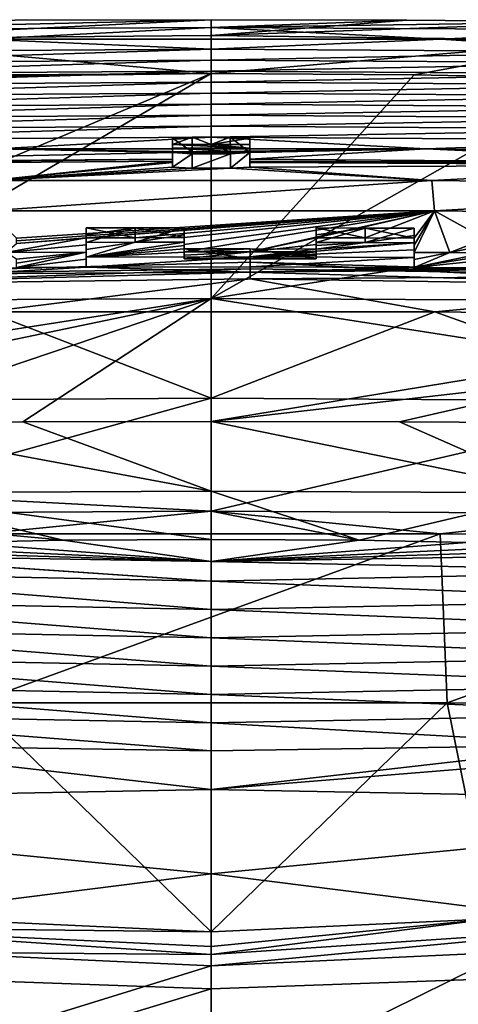
# Model space of a CAD drawing. Units: millimetres. Extents: x -24 to 24, y -10 to 134.
# Drawn here: x -2 to 3, y 124 to 134 of the extents above; entities that cross this region are included whole.
import ezdxf

# ---------------------------------------------------------------- set-up
doc = ezdxf.new("R2010")
doc.units = ezdxf.units.MM
doc.header["$LTSCALE"] = 52.148148
for name, color, linetype in [('1', 7, 'CONTINUOUS'), ('10', 7, 'CONTINUOUS'), ('12', 7, 'CONTINUOUS'), ('26', 7, 'CONTINUOUS'), ('27', 7, 'CONTINUOUS'), ('608', 7, 'CONTINUOUS'), ('609', 7, 'CONTINUOUS'), ('610', 7, 'CONTINUOUS'), ('611', 7, 'CONTINUOUS'), ('612', 7, 'CONTINUOUS'), ('613', 7, 'CONTINUOUS'), ('614', 7, 'CONTINUOUS'), ('615', 7, 'CONTINUOUS'), ('616', 7, 'CONTINUOUS'), ('617', 7, 'CONTINUOUS'), ('649', 7, 'CONTINUOUS'), ('650', 7, 'CONTINUOUS'), ('651', 7, 'CONTINUOUS'), ('652', 7, 'CONTINUOUS'), ('653', 7, 'CONTINUOUS'), ('654', 7, 'CONTINUOUS'), ('655', 7, 'CONTINUOUS'), ('656', 7, 'CONTINUOUS'), ('663', 7, 'CONTINUOUS'), ('664', 7, 'CONTINUOUS'), ('665', 7, 'CONTINUOUS'), ('666', 7, 'CONTINUOUS'), ('667', 7, 'CONTINUOUS'), ('673', 7, 'CONTINUOUS'), ('674', 7, 'CONTINUOUS'), ('675', 7, 'CONTINUOUS'), ('677', 7, 'CONTINUOUS'), ('689', 7, 'CONTINUOUS'), ('691', 7, 'CONTINUOUS'), ('8', 7, 'CONTINUOUS'), ('9', 7, 'CONTINUOUS')]:
    doc.layers.add(name, color=color, linetype=linetype)

msp = doc.modelspace()

# ---------------------------------------------------------------- linework, layer by layer
at = {"layer": '1', "linetype": 'Continuous'}
for points in [[(-3.072, 124.832, -5.888), (0, 124.691, -6.141), (-4.506, 123.299, -5.841), (-3.072, 124.832, -5.888)], [(-4.506, 123.299, -5.841), (0, 124.691, -6.141), (0, 123.316, -6.334), (-4.506, 123.299, -5.841)]]:
    msp.add_3dface(points, dxfattribs=at)
at = {"layer": '10', "linetype": 'Continuous'}
for points in [[(-4.047, 132.223, 97.794), (-4.025, 131.573, 97.28), (0, 133.922, 98.515), (-4.047, 132.223, 97.794)], [(-4.028, 133.872, 98.436), (-4.047, 132.223, 97.794), (0, 133.922, 98.515), (-4.028, 133.872, 98.436)], [(-2.104, 133.909, 98.494), (-4.028, 133.872, 98.436), (0, 133.922, 98.515), (-2.104, 133.909, 98.494)], [(0, 133.922, 98.515), (-4.025, 131.573, 97.28), (0, 131.596, 97.461), (0, 133.922, 98.515)], [(-4.025, 131.573, 97.28), (-3.976, 130.976, 96.575), (0, 131.596, 97.461), (-4.025, 131.573, 97.28)], [(-3.976, 130.976, 96.575), (-3.948, 130.775, 96.249), (0, 131.596, 97.461), (-3.976, 130.976, 96.575)], [(-3.948, 130.775, 96.249), (-3.809, 130.31, 95.014), (0, 131.596, 97.461), (-3.948, 130.775, 96.249)], [(-3.809, 130.31, 95.014), (-1.951, 130.318, 95.193), (0, 131.596, 97.461), (-3.809, 130.31, 95.014)], [(-1.951, 130.318, 95.193), (0, 130.321, 95.251), (0, 131.596, 97.461), (-1.951, 130.318, 95.193)]]:
    msp.add_3dface(points, dxfattribs=at)
at = {"layer": '12', "linetype": 'Continuous'}
for points in [[(0, 126.514, 48.901), (-4.047, 126.979, 51.15), (-7.489, 126.374, 47.28), (0, 126.514, 48.901)], [(0, 126.914, 51.152), (-4.047, 126.979, 51.15), (0, 126.514, 48.901), (0, 126.914, 51.152)], [(0, 125.644, 46.852), (0, 126.514, 48.901), (-7.489, 126.374, 47.28), (0, 125.644, 46.852)], [(-7.352, 124.715, 44.669), (0, 125.644, 46.852), (-7.489, 126.374, 47.28), (-7.352, 124.715, 44.669)], [(0, 124.452, 45.248), (0, 125.644, 46.852), (-7.352, 124.715, 44.669), (0, 124.452, 45.248)], [(-7.378, 122.209, 43.003), (0, 124.452, 45.248), (-7.352, 124.715, 44.669), (-7.378, 122.209, 43.003)], [(0, 122.913, 44.017), (0, 124.452, 45.248), (-7.378, 122.209, 43.003), (0, 122.913, 44.017)]]:
    msp.add_3dface(points, dxfattribs=at)
at = {"layer": '26', "linetype": 'Continuous'}
for points in [[(0, 134.479, 98.007), (-4.028, 134.283, 98.322), (0, 134.316, 98.388), (0, 134.479, 98.007)], [(-4.028, 134.283, 98.322), (0, 134.479, 98.007), (-2.028, 134.473, 97.988), (-4.028, 134.283, 98.322)], [(-4.028, 134.283, 98.322), (0, 133.922, 98.515), (0, 134.316, 98.388), (-4.028, 134.283, 98.322)], [(-2.104, 133.909, 98.494), (0, 133.922, 98.515), (-4.028, 134.283, 98.322), (-2.104, 133.909, 98.494)]]:
    msp.add_3dface(points, dxfattribs=at)
at = {"layer": '27', "linetype": 'Continuous'}
for points in [[(0, 125.043, -5.914), (-4.246, 125.091, -5.619), (-2.897, 125.176, -5.683), (0, 125.043, -5.914)], [(-3.072, 124.832, -5.888), (-4.246, 125.091, -5.619), (0, 124.809, -6.11), (-3.072, 124.832, -5.888)], [(0, 124.809, -6.11), (-4.246, 125.091, -5.619), (0, 124.892, -6.066), (0, 124.809, -6.11)], [(0, 124.892, -6.066), (-4.246, 125.091, -5.619), (0, 125.043, -5.914), (0, 124.892, -6.066)], [(0, 124.691, -6.141), (-3.072, 124.832, -5.888), (0, 124.809, -6.11), (0, 124.691, -6.141)]]:
    msp.add_3dface(points, dxfattribs=at)
at = {"layer": '608', "linetype": 'Continuous'}
for points in [[(-2.028, 134.473, 97.988), (0, 134.479, 98.007), (-4.428, 134.374, 94.506), (-2.028, 134.473, 97.988)], [(0, 134.479, 98.007), (0, 134.4, 94.505), (-4.428, 134.374, 94.506), (0, 134.479, 98.007)], [(0, 134.479, 98.007), (2.028, 134.473, 97.988), (0, 134.4, 94.505), (0, 134.479, 98.007)], [(2.028, 134.473, 97.988), (4.016, 134.456, 97.932), (0, 134.4, 94.505), (2.028, 134.473, 97.988)], [(4.016, 134.456, 97.932), (4.428, 134.374, 94.506), (0, 134.4, 94.505), (4.016, 134.456, 97.932)], [(0, 134.4, 94.505), (-2.378, 134.279, 89.502), (-4.428, 134.374, 94.506), (0, 134.4, 94.505)], [(2.378, 134.279, 89.502), (-2.378, 134.279, 89.502), (0, 134.4, 94.505), (2.378, 134.279, 89.502)], [(4.428, 134.374, 94.506), (2.378, 134.279, 89.502), (0, 134.4, 94.505), (4.428, 134.374, 94.506)], [(7.133, 134.218, 89.503), (2.378, 134.279, 89.502), (4.428, 134.374, 94.506), (7.133, 134.218, 89.503)], [(0, 134.173, 84.498), (-4.408, 134.147, 84.498), (-2.378, 134.279, 89.502), (0, 134.173, 84.498)], [(2.378, 134.279, 89.502), (0, 134.173, 84.498), (-2.378, 134.279, 89.502), (2.378, 134.279, 89.502)], [(4.408, 134.147, 84.498), (0, 134.173, 84.498), (2.378, 134.279, 89.502), (4.408, 134.147, 84.498)], [(7.133, 134.218, 89.503), (4.408, 134.147, 84.498), (2.378, 134.279, 89.502), (7.133, 134.218, 89.503)], [(0, 134.059, 79.494), (-4.47, 134.033, 79.495), (0, 134.173, 84.498), (0, 134.059, 79.494)], [(0, 134.173, 84.498), (-4.47, 134.033, 79.495), (-4.408, 134.147, 84.498), (0, 134.173, 84.498)], [(4.408, 134.147, 84.498), (0, 134.059, 79.494), (0, 134.173, 84.498), (4.408, 134.147, 84.498)], [(0, 133.946, 74.49), (-4.532, 133.918, 74.491), (0, 134.059, 79.494), (0, 133.946, 74.49)], [(0, 134.059, 79.494), (-4.532, 133.918, 74.491), (-4.47, 134.033, 79.495), (0, 134.059, 79.494)], [(4.47, 134.033, 79.495), (0, 134.059, 79.494), (4.408, 134.147, 84.498), (4.47, 134.033, 79.495)], [(4.47, 134.033, 79.495), (0, 133.946, 74.49), (0, 134.059, 79.494), (4.47, 134.033, 79.495)], [(0, 133.832, 69.487), (-4.594, 133.804, 69.487), (0, 133.946, 74.49), (0, 133.832, 69.487)], [(0, 133.946, 74.49), (-4.594, 133.804, 69.487), (-4.532, 133.918, 74.491), (0, 133.946, 74.49)], [(4.532, 133.918, 74.491), (0, 133.946, 74.49), (4.47, 134.033, 79.495), (4.532, 133.918, 74.491)], [(4.532, 133.918, 74.491), (0, 133.832, 69.487), (0, 133.946, 74.49), (4.532, 133.918, 74.491)], [(4.594, 133.804, 69.487), (0, 133.832, 69.487), (4.532, 133.918, 74.491), (4.594, 133.804, 69.487)], [(0, 133.719, 64.483), (-4.655, 133.69, 64.483), (0, 133.832, 69.487), (0, 133.719, 64.483)], [(0, 133.832, 69.487), (-4.655, 133.69, 64.483), (-4.594, 133.804, 69.487), (0, 133.832, 69.487)], [(4.594, 133.804, 69.487), (0, 133.719, 64.483), (0, 133.832, 69.487), (4.594, 133.804, 69.487)], [(4.655, 133.69, 64.483), (0, 133.719, 64.483), (4.594, 133.804, 69.487), (4.655, 133.69, 64.483)], [(0, 133.605, 59.479), (-4.716, 133.575, 59.48), (0, 133.719, 64.483), (0, 133.605, 59.479)], [(0, 133.719, 64.483), (-4.716, 133.575, 59.48), (-4.655, 133.69, 64.483), (0, 133.719, 64.483)], [(4.655, 133.69, 64.483), (0, 133.605, 59.479), (0, 133.719, 64.483), (4.655, 133.69, 64.483)], [(4.716, 133.575, 59.48), (0, 133.605, 59.479), (4.655, 133.69, 64.483), (4.716, 133.575, 59.48)], [(0, 133.491, 54.475), (-4.778, 133.461, 54.476), (0, 133.605, 59.479), (0, 133.491, 54.475)], [(0, 133.605, 59.479), (-4.778, 133.461, 54.476), (-4.716, 133.575, 59.48), (0, 133.605, 59.479)], [(4.716, 133.575, 59.48), (0, 133.491, 54.475), (0, 133.605, 59.479), (4.716, 133.575, 59.48)], [(4.778, 133.461, 54.476), (0, 133.491, 54.475), (4.716, 133.575, 59.48), (4.778, 133.461, 54.476)], [(0, 133.378, 49.472), (-4.84, 133.347, 49.472), (0, 133.491, 54.475), (0, 133.378, 49.472)], [(0, 133.491, 54.475), (-4.84, 133.347, 49.472), (-4.778, 133.461, 54.476), (0, 133.491, 54.475)], [(4.778, 133.461, 54.476), (0, 133.378, 49.472), (0, 133.491, 54.475), (4.778, 133.461, 54.476)], [(4.84, 133.347, 49.472), (0, 133.378, 49.472), (4.778, 133.461, 54.476), (4.84, 133.347, 49.472)], [(0, 133.264, 44.468), (-4.914, 133.232, 44.469), (0, 133.378, 49.472), (0, 133.264, 44.468)], [(0, 133.378, 49.472), (-4.914, 133.232, 44.469), (-4.84, 133.347, 49.472), (0, 133.378, 49.472)], [(4.84, 133.347, 49.472), (0, 133.264, 44.468), (0, 133.378, 49.472), (4.84, 133.347, 49.472)], [(4.914, 133.232, 44.469), (0, 133.264, 44.468), (4.84, 133.347, 49.472), (4.914, 133.232, 44.469)], [(0, 133.264, 44.468), (-2.222, 133.144, 39.464), (-4.914, 133.232, 44.469), (0, 133.264, 44.468)], [(2.222, 133.144, 39.464), (-2.222, 133.144, 39.464), (0, 133.264, 44.468), (2.222, 133.144, 39.464)], [(4.914, 133.232, 44.469), (2.222, 133.144, 39.464), (0, 133.264, 44.468), (4.914, 133.232, 44.469)], [(6.667, 133.092, 39.466), (2.222, 133.144, 39.464), (4.914, 133.232, 44.469), (6.667, 133.092, 39.466)], [(-5.376, 132.999, 34.466), (-2.222, 133.144, 39.464), (-0.4, 133.105, 37.454), (-5.376, 132.999, 34.466)], [(-2.222, 133.144, 39.464), (2.222, 133.144, 39.464), (-0.197, 133.113, 37.806), (-2.222, 133.144, 39.464)], [(-0.4, 133.105, 37.454), (-2.222, 133.144, 39.464), (-0.197, 133.113, 37.806), (-0.4, 133.105, 37.454)], [(-0.197, 133.113, 37.806), (2.222, 133.144, 39.464), (0.196, 133.113, 37.807), (-0.197, 133.113, 37.806)], [(0.196, 133.113, 37.807), (2.222, 133.144, 39.464), (0.4, 133.105, 37.454), (0.196, 133.113, 37.807)], [(0.4, 133.105, 37.454), (2.222, 133.144, 39.464), (0.4, 133.037, 34.466), (0.4, 133.105, 37.454)], [(0.4, 133.037, 34.466), (2.222, 133.144, 39.464), (5.376, 132.999, 34.466), (0.4, 133.037, 34.466)], [(2.222, 133.144, 39.464), (6.667, 133.092, 39.466), (5.376, 132.999, 34.466), (2.222, 133.144, 39.464)], [(-0.4, 133.037, 34.466), (-5.376, 132.999, 34.466), (-0.4, 133.105, 37.454), (-0.4, 133.037, 34.466)]]:
    msp.add_3dface(points, dxfattribs=at)
at = {"layer": '609', "linetype": 'Continuous'}
for points in [[(0, 129.394, 3.973), (-2.373, 129.159, 3.169), (-4.307, 129.371, 3.979), (0, 129.394, 3.973)], [(2.373, 129.159, 3.169), (-2.373, 129.159, 3.169), (0, 129.394, 3.973), (2.373, 129.159, 3.169)], [(4.307, 129.371, 3.979), (2.373, 129.159, 3.169), (0, 129.394, 3.973), (4.307, 129.371, 3.979)], [(7.119, 129.102, 3.186), (2.373, 129.159, 3.169), (4.307, 129.371, 3.979), (7.119, 129.102, 3.186)], [(-2.373, 129.159, 3.169), (2.373, 129.159, 3.169), (-2.444, 127.413, -1.516), (-2.373, 129.159, 3.169)], [(-2.444, 127.413, -1.516), (2.373, 129.159, 3.169), (2.444, 127.413, -1.516), (-2.444, 127.413, -1.516)], [(2.373, 129.159, 3.169), (7.119, 129.102, 3.186), (2.444, 127.413, -1.516), (2.373, 129.159, 3.169)], [(2.444, 127.413, -1.516), (7.119, 129.102, 3.186), (7.332, 127.355, -1.49), (2.444, 127.413, -1.516)], [(0, 125.043, -5.914), (-2.897, 125.176, -5.683), (-2.444, 127.413, -1.516), (0, 125.043, -5.914)], [(0, 125.043, -5.914), (-2.444, 127.413, -1.516), (2.444, 127.413, -1.516), (0, 125.043, -5.914)], [(2.897, 125.176, -5.683), (0, 125.043, -5.914), (2.444, 127.413, -1.516), (2.897, 125.176, -5.683)], [(2.897, 125.176, -5.683), (2.444, 127.413, -1.516), (7.332, 127.355, -1.49), (2.897, 125.176, -5.683)]]:
    msp.add_3dface(points, dxfattribs=at)
at = {"layer": '610', "linetype": 'Continuous'}
for points in [[(-2.125, 132.072, 18.629), (-1.294, 132.076, 18.628), (-2.014, 132.001, 17.928), (-2.125, 132.072, 18.629)], [(-1.294, 132.076, 18.628), (-1.294, 132.001, 17.898), (-2.014, 131.917, 17.168), (-1.294, 132.076, 18.628)], [(-2.014, 132.001, 17.928), (-1.294, 132.076, 18.628), (-2.014, 131.96, 17.548), (-2.014, 132.001, 17.928)], [(-2.014, 131.96, 17.548), (-1.294, 132.076, 18.628), (-2.014, 131.917, 17.168), (-2.014, 131.96, 17.548)], [(-0.278, 132.078, 18.628), (0.405, 132.078, 18.628), (-0.278, 132.043, 18.278), (-0.278, 132.078, 18.628)], [(-0.278, 132.043, 18.278), (0.405, 132.078, 18.628), (-0.278, 132.007, 17.929), (-0.278, 132.043, 18.278)], [(-0.278, 132.007, 17.929), (0.405, 132.078, 18.628), (0.405, 132.006, 17.929), (-0.278, 132.007, 17.929)], [(0.405, 132.078, 18.628), (1.088, 132.077, 18.628), (0.405, 132.006, 17.929), (0.405, 132.078, 18.628)], [(1.088, 132.077, 18.628), (1.088, 132.042, 18.278), (0.405, 132.006, 17.929), (1.088, 132.077, 18.628)], [(1.088, 132.042, 18.278), (1.088, 132.005, 17.929), (0.405, 132.006, 17.929), (1.088, 132.042, 18.278)], [(2.104, 132.072, 18.629), (2.471, 132.07, 18.629), (2.104, 131.997, 17.898), (2.104, 132.072, 18.629)], [(2.471, 132.07, 18.629), (2.838, 132.068, 18.629), (2.104, 131.916, 17.168), (2.471, 132.07, 18.629)], [(2.104, 131.997, 17.898), (2.471, 132.07, 18.629), (2.104, 131.916, 17.168), (2.104, 131.997, 17.898)], [(2.838, 132.068, 18.629), (2.838, 131.993, 17.898), (2.104, 131.916, 17.168), (2.838, 132.068, 18.629)], [(0.405, 131.868, 16.705), (-4.421, 131.736, 15.865), (-1.294, 131.92, 17.168), (0.405, 131.868, 16.705)], [(-1.294, 131.92, 17.168), (-4.421, 131.736, 15.865), (-2.014, 131.917, 17.168), (-1.294, 131.92, 17.168)], [(-1.294, 132.001, 17.898), (-1.294, 131.92, 17.168), (-2.014, 131.917, 17.168), (-1.294, 132.001, 17.898)], [(0.405, 131.922, 17.169), (0.405, 131.868, 16.705), (-1.294, 131.92, 17.168), (0.405, 131.922, 17.169)], [(2.104, 131.916, 17.168), (0.405, 131.868, 16.705), (0.405, 131.922, 17.169), (2.104, 131.916, 17.168)], [(2.838, 131.911, 17.167), (0.405, 131.868, 16.705), (2.104, 131.916, 17.168), (2.838, 131.911, 17.167)], [(3.423, 131.906, 17.166), (0.405, 131.868, 16.705), (2.838, 131.911, 17.167), (3.423, 131.906, 17.166)], [(4.009, 131.901, 17.166), (0.405, 131.868, 16.705), (3.423, 131.906, 17.166), (4.009, 131.901, 17.166)], [(2.838, 131.993, 17.898), (2.838, 131.911, 17.167), (2.104, 131.916, 17.168), (2.838, 131.993, 17.898)], [(5.231, 131.726, 15.863), (0.405, 131.868, 16.705), (4.009, 131.901, 17.166), (5.231, 131.726, 15.863)], [(-4.421, 131.736, 15.865), (0.405, 131.799, 16.145), (-2.316, 131.456, 13.757), (-4.421, 131.736, 15.865)], [(0.405, 131.799, 16.145), (2.316, 131.456, 13.757), (-2.316, 131.456, 13.757), (0.405, 131.799, 16.145)], [(0.405, 131.799, 16.145), (5.231, 131.726, 15.863), (2.316, 131.456, 13.757), (0.405, 131.799, 16.145)], [(5.231, 131.726, 15.863), (6.948, 131.4, 13.766), (2.316, 131.456, 13.757), (5.231, 131.726, 15.863)], [(0, 130.564, 8.833), (-4.898, 130.533, 8.84), (-2.316, 131.456, 13.757), (0, 130.564, 8.833)], [(2.316, 131.456, 13.757), (0, 130.564, 8.833), (-2.316, 131.456, 13.757), (2.316, 131.456, 13.757)], [(4.898, 130.533, 8.84), (0, 130.564, 8.833), (2.316, 131.456, 13.757), (4.898, 130.533, 8.84)], [(6.948, 131.4, 13.766), (4.898, 130.533, 8.84), (2.316, 131.456, 13.757), (6.948, 131.4, 13.766)], [(0, 130.564, 8.833), (-4.307, 129.371, 3.979), (-4.898, 130.533, 8.84), (0, 130.564, 8.833)], [(0, 129.394, 3.973), (-4.307, 129.371, 3.979), (0, 130.564, 8.833), (0, 129.394, 3.973)], [(4.898, 130.533, 8.84), (0, 129.394, 3.973), (0, 130.564, 8.833), (4.898, 130.533, 8.84)], [(4.307, 129.371, 3.979), (0, 129.394, 3.973), (4.898, 130.533, 8.84), (4.307, 129.371, 3.979)]]:
    msp.add_3dface(points, dxfattribs=at)
at = {"layer": '611', "linetype": 'Continuous'}
for points in [[(-5.376, 132.999, 34.466), (-0.4, 133.037, 34.466), (-5.386, 132.977, 33.606), (-5.376, 132.999, 34.466)], [(-0.4, 133.037, 34.466), (-0.4, 133.016, 33.605), (-5.386, 132.977, 33.606), (-0.4, 133.037, 34.466)], [(0.4, 133.037, 34.466), (5.376, 132.999, 34.466), (0.4, 133.016, 33.605), (0.4, 133.037, 34.466)], [(-0.4, 133.016, 33.605), (-2.285, 132.815, 28.605), (-5.386, 132.977, 33.606), (-0.4, 133.016, 33.605)], [(-0.4, 133.001, 33.071), (-2.285, 132.815, 28.605), (-0.4, 133.016, 33.605), (-0.4, 133.001, 33.071)], [(-0.4, 132.955, 31.677), (-2.285, 132.815, 28.605), (-0.4, 133.001, 33.071), (-0.4, 132.955, 31.677)], [(-0.197, 132.942, 31.324), (-2.285, 132.815, 28.605), (-0.4, 132.955, 31.677), (-0.197, 132.942, 31.324)], [(2.285, 132.815, 28.605), (-2.285, 132.815, 28.605), (0.202, 132.943, 31.327), (2.285, 132.815, 28.605)], [(0.202, 132.943, 31.327), (-2.285, 132.815, 28.605), (-0.197, 132.942, 31.324), (0.202, 132.943, 31.327)], [(0.4, 132.955, 31.677), (2.285, 132.815, 28.605), (0.202, 132.943, 31.327), (0.4, 132.955, 31.677)], [(5.376, 132.999, 34.466), (5.386, 132.977, 33.606), (0.4, 133.016, 33.605), (5.376, 132.999, 34.466)], [(0.4, 133.016, 33.605), (5.386, 132.977, 33.606), (0.4, 133.001, 33.071), (0.4, 133.016, 33.605)], [(0.4, 133.001, 33.071), (5.386, 132.977, 33.606), (0.4, 132.955, 31.677), (0.4, 133.001, 33.071)], [(5.386, 132.977, 33.606), (2.285, 132.815, 28.605), (0.4, 132.955, 31.677), (5.386, 132.977, 33.606)], [(6.856, 132.76, 28.607), (2.285, 132.815, 28.605), (5.386, 132.977, 33.606), (6.856, 132.76, 28.607)], [(2.313, 132.502, 23.61), (-2.313, 132.502, 23.61), (2.285, 132.815, 28.605), (2.313, 132.502, 23.61)], [(2.285, 132.815, 28.605), (-2.313, 132.502, 23.61), (-2.285, 132.815, 28.605), (2.285, 132.815, 28.605)], [(6.856, 132.76, 28.607), (2.313, 132.502, 23.61), (2.285, 132.815, 28.605), (6.856, 132.76, 28.607)], [(6.938, 132.446, 23.614), (2.313, 132.502, 23.61), (6.856, 132.76, 28.607), (6.938, 132.446, 23.614)], [(2.313, 132.502, 23.61), (-2.014, 132.22, 20.174), (-2.313, 132.502, 23.61), (2.313, 132.502, 23.61)], [(-2.014, 132.192, 19.874), (-2.014, 132.22, 20.174), (2.313, 132.502, 23.61), (-2.014, 132.192, 19.874)], [(-2.014, 132.164, 19.575), (-2.014, 132.192, 19.874), (2.313, 132.502, 23.61), (-2.014, 132.164, 19.575)], [(-1.294, 132.223, 20.174), (-2.014, 132.164, 19.575), (2.313, 132.502, 23.61), (-1.294, 132.223, 20.174)], [(-0.786, 132.224, 20.174), (-1.294, 132.223, 20.174), (2.313, 132.502, 23.61), (-0.786, 132.224, 20.174)], [(-0.278, 132.225, 20.175), (-0.786, 132.224, 20.174), (2.313, 132.502, 23.61), (-0.278, 132.225, 20.175)], [(0.405, 132.078, 18.628), (-0.278, 132.078, 18.628), (2.313, 132.502, 23.61), (0.405, 132.078, 18.628)], [(-0.278, 132.078, 18.628), (-0.278, 132.153, 19.401), (2.313, 132.502, 23.61), (-0.278, 132.078, 18.628)], [(-0.278, 132.153, 19.401), (-0.278, 132.225, 20.175), (2.313, 132.502, 23.61), (-0.278, 132.153, 19.401)], [(1.088, 132.223, 20.174), (0.405, 132.078, 18.628), (2.313, 132.502, 23.61), (1.088, 132.223, 20.174)], [(1.596, 132.222, 20.174), (1.088, 132.223, 20.174), (2.313, 132.502, 23.61), (1.596, 132.222, 20.174)], [(2.104, 132.219, 20.174), (1.596, 132.222, 20.174), (2.313, 132.502, 23.61), (2.104, 132.219, 20.174)], [(2.471, 132.07, 18.629), (2.104, 132.072, 18.629), (2.313, 132.502, 23.61), (2.471, 132.07, 18.629)], [(2.104, 132.072, 18.629), (2.104, 132.147, 19.401), (2.313, 132.502, 23.61), (2.104, 132.072, 18.629)], [(2.104, 132.147, 19.401), (2.104, 132.219, 20.174), (2.313, 132.502, 23.61), (2.104, 132.147, 19.401)], [(2.838, 132.214, 20.173), (2.471, 132.07, 18.629), (2.313, 132.502, 23.61), (2.838, 132.214, 20.173)], [(6.938, 132.446, 23.614), (2.838, 132.214, 20.173), (2.313, 132.502, 23.61), (6.938, 132.446, 23.614)], [(-2.125, 132.072, 18.629), (-2.014, 132.164, 19.575), (-1.294, 132.223, 20.174), (-2.125, 132.072, 18.629)], [(-1.294, 132.151, 19.401), (-2.125, 132.072, 18.629), (-1.294, 132.223, 20.174), (-1.294, 132.151, 19.401)], [(1.088, 132.152, 19.401), (0.405, 132.078, 18.628), (1.088, 132.223, 20.174), (1.088, 132.152, 19.401)], [(2.838, 132.142, 19.401), (2.471, 132.07, 18.629), (2.838, 132.214, 20.173), (2.838, 132.142, 19.401)], [(-1.294, 132.076, 18.628), (-2.125, 132.072, 18.629), (-1.294, 132.151, 19.401), (-1.294, 132.076, 18.628)], [(1.088, 132.077, 18.628), (0.405, 132.078, 18.628), (1.088, 132.152, 19.401), (1.088, 132.077, 18.628)], [(2.838, 132.068, 18.629), (2.471, 132.07, 18.629), (2.838, 132.142, 19.401), (2.838, 132.068, 18.629)]]:
    msp.add_3dface(points, dxfattribs=at)
at = {"layer": '612', "linetype": 'Continuous'}
for points in [[(-0.4, 133.255, 37.451), (-0.197, 133.113, 37.806), (-0.198, 133.263, 37.803), (-0.4, 133.255, 37.451)], [(-0.4, 133.105, 37.454), (-0.197, 133.113, 37.806), (-0.4, 133.255, 37.451), (-0.4, 133.105, 37.454)], [(-0.197, 133.113, 37.806), (0.196, 133.113, 37.807), (-0.198, 133.263, 37.803), (-0.197, 133.113, 37.806)], [(-0.198, 133.263, 37.803), (0.196, 133.113, 37.807), (0.197, 133.263, 37.803), (-0.198, 133.263, 37.803)], [(0.196, 133.113, 37.807), (0.4, 133.105, 37.454), (0.197, 133.263, 37.803), (0.196, 133.113, 37.807)], [(0.197, 133.263, 37.803), (0.4, 133.105, 37.454), (0.4, 133.255, 37.451), (0.197, 133.263, 37.803)]]:
    msp.add_3dface(points, dxfattribs=at)
at = {"layer": '613', "linetype": 'Continuous'}
for points in [[(-0.4, 133.105, 37.454), (-0.4, 133.255, 37.451), (-0.4, 133.187, 34.462), (-0.4, 133.105, 37.454)], [(-0.4, 133.037, 34.466), (-0.4, 133.105, 37.454), (-0.4, 133.187, 34.462), (-0.4, 133.037, 34.466)], [(-0.4, 133.151, 33.067), (-0.4, 133.037, 34.466), (-0.4, 133.187, 34.462), (-0.4, 133.151, 33.067)], [(-0.4, 133.016, 33.605), (-0.4, 133.037, 34.466), (-0.4, 133.151, 33.067), (-0.4, 133.016, 33.605)], [(-0.4, 132.955, 31.677), (-0.4, 133.001, 33.071), (-0.4, 133.151, 33.067), (-0.4, 132.955, 31.677)], [(-0.4, 133.105, 31.672), (-0.4, 132.955, 31.677), (-0.4, 133.151, 33.067), (-0.4, 133.105, 31.672)], [(-0.4, 133.001, 33.071), (-0.4, 133.016, 33.605), (-0.4, 133.151, 33.067), (-0.4, 133.001, 33.071)]]:
    msp.add_3dface(points, dxfattribs=at)
at = {"layer": '614', "linetype": 'Continuous'}
for points in [[(-0.4, 132.955, 31.677), (-0.4, 133.105, 31.672), (-0.197, 133.092, 31.318), (-0.4, 132.955, 31.677)], [(-0.197, 132.942, 31.324), (-0.4, 132.955, 31.677), (-0.197, 133.092, 31.318), (-0.197, 132.942, 31.324)], [(0.202, 132.943, 31.327), (-0.197, 132.942, 31.324), (0.202, 133.092, 31.321), (0.202, 132.943, 31.327)], [(0.202, 133.092, 31.321), (-0.197, 132.942, 31.324), (-0.197, 133.092, 31.318), (0.202, 133.092, 31.321)], [(0.4, 132.955, 31.677), (0.202, 132.943, 31.327), (0.4, 133.105, 31.672), (0.4, 132.955, 31.677)], [(0.4, 133.105, 31.672), (0.202, 132.943, 31.327), (0.202, 133.092, 31.321), (0.4, 133.105, 31.672)]]:
    msp.add_3dface(points, dxfattribs=at)
at = {"layer": '615', "linetype": 'Continuous'}
for points in [[(0.4, 133.105, 37.454), (0.4, 133.037, 34.466), (0.4, 133.255, 37.451), (0.4, 133.105, 37.454)], [(0.4, 133.255, 37.451), (0.4, 133.037, 34.466), (0.4, 133.187, 34.462), (0.4, 133.255, 37.451)], [(0.4, 133.037, 34.466), (0.4, 133.016, 33.605), (0.4, 133.187, 34.462), (0.4, 133.037, 34.466)], [(0.4, 133.016, 33.605), (0.4, 133.001, 33.071), (0.4, 133.187, 34.462), (0.4, 133.016, 33.605)], [(0.4, 133.187, 34.462), (0.4, 133.001, 33.071), (0.4, 133.151, 33.067), (0.4, 133.187, 34.462)], [(0.4, 133.001, 33.071), (0.4, 132.955, 31.677), (0.4, 133.151, 33.067), (0.4, 133.001, 33.071)], [(0.4, 132.955, 31.677), (0.4, 133.105, 31.672), (0.4, 133.151, 33.067), (0.4, 132.955, 31.677)]]:
    msp.add_3dface(points, dxfattribs=at)
at = {"layer": '616', "linetype": 'Continuous'}
for points in [[(-0.4, 133.255, 37.451), (-0.198, 133.263, 37.803), (-0.4, 133.187, 34.462), (-0.4, 133.255, 37.451)], [(-0.4, 133.187, 34.462), (-0.198, 133.263, 37.803), (0, 133.187, 34.462), (-0.4, 133.187, 34.462)], [(-0.198, 133.263, 37.803), (0.197, 133.263, 37.803), (0, 133.187, 34.462), (-0.198, 133.263, 37.803)], [(0.197, 133.263, 37.803), (0.4, 133.255, 37.451), (0, 133.187, 34.462), (0.197, 133.263, 37.803)], [(0.4, 133.255, 37.451), (0.4, 133.187, 34.462), (0, 133.187, 34.462), (0.4, 133.255, 37.451)]]:
    msp.add_3dface(points, dxfattribs=at)
at = {"layer": '617', "linetype": 'Continuous'}
for points in [[(-0.4, 133.151, 33.067), (-0.4, 133.187, 34.462), (0.4, 133.151, 33.067), (-0.4, 133.151, 33.067)], [(0.4, 133.151, 33.067), (-0.4, 133.187, 34.462), (0, 133.187, 34.462), (0.4, 133.151, 33.067)], [(-0.4, 133.105, 31.672), (-0.4, 133.151, 33.067), (0.4, 133.105, 31.672), (-0.4, 133.105, 31.672)], [(0.4, 133.105, 31.672), (-0.4, 133.151, 33.067), (0.4, 133.151, 33.067), (0.4, 133.105, 31.672)], [(0.4, 133.187, 34.462), (0.4, 133.151, 33.067), (0, 133.187, 34.462), (0.4, 133.187, 34.462)], [(-0.4, 133.105, 31.672), (0.4, 133.105, 31.672), (0.202, 133.092, 31.321), (-0.4, 133.105, 31.672)], [(-0.4, 133.105, 31.672), (0.202, 133.092, 31.321), (-0.197, 133.092, 31.318), (-0.4, 133.105, 31.672)]]:
    msp.add_3dface(points, dxfattribs=at)
at = {"layer": '649', "linetype": 'Continuous'}
for points in [[(-1.294, 132.252, 19.403), (-1.294, 132.223, 20.174), (-1.294, 132.325, 20.189), (-1.294, 132.252, 19.403)], [(-1.294, 132.076, 18.628), (-1.294, 132.151, 19.401), (-1.294, 132.252, 19.403), (-1.294, 132.076, 18.628)], [(-1.294, 132.176, 18.618), (-1.294, 132.076, 18.628), (-1.294, 132.252, 19.403), (-1.294, 132.176, 18.618)], [(-1.294, 132.151, 19.401), (-1.294, 132.223, 20.174), (-1.294, 132.252, 19.403), (-1.294, 132.151, 19.401)], [(-1.294, 132.001, 17.898), (-1.294, 132.076, 18.628), (-1.294, 132.176, 18.618), (-1.294, 132.001, 17.898)], [(-1.294, 132.102, 17.9), (-1.294, 132.001, 17.898), (-1.294, 132.176, 18.618), (-1.294, 132.102, 17.9)], [(-1.294, 132.023, 17.183), (-1.294, 132.001, 17.898), (-1.294, 132.102, 17.9), (-1.294, 132.023, 17.183)], [(-1.294, 131.92, 17.168), (-1.294, 132.001, 17.898), (-1.294, 132.023, 17.183), (-1.294, 131.92, 17.168)]]:
    msp.add_3dface(points, dxfattribs=at)
at = {"layer": '650', "linetype": 'Continuous'}
for points in [[(0.405, 131.922, 17.169), (-1.294, 131.92, 17.168), (0.405, 132.025, 17.183), (0.405, 131.922, 17.169)], [(-1.294, 131.92, 17.168), (-1.294, 132.023, 17.183), (0.405, 132.025, 17.183), (-1.294, 131.92, 17.168)], [(2.104, 132.019, 17.182), (0.405, 131.922, 17.169), (0.405, 132.025, 17.183), (2.104, 132.019, 17.182)], [(2.104, 131.916, 17.168), (0.405, 131.922, 17.169), (2.104, 132.019, 17.182), (2.104, 131.916, 17.168)]]:
    msp.add_3dface(points, dxfattribs=at)
at = {"layer": '651', "linetype": 'Continuous'}
for points in [[(2.104, 132.219, 20.174), (2.104, 132.147, 19.401), (2.104, 132.321, 20.188), (2.104, 132.219, 20.174)], [(2.104, 132.321, 20.188), (2.104, 132.147, 19.401), (2.104, 132.248, 19.403), (2.104, 132.321, 20.188)], [(2.104, 132.147, 19.401), (2.104, 132.072, 18.629), (2.104, 132.248, 19.403), (2.104, 132.147, 19.401)], [(2.104, 132.248, 19.403), (2.104, 132.072, 18.629), (2.104, 132.172, 18.619), (2.104, 132.248, 19.403)], [(2.104, 132.072, 18.629), (2.104, 131.997, 17.898), (2.104, 132.172, 18.619), (2.104, 132.072, 18.629)], [(2.104, 132.172, 18.619), (2.104, 131.997, 17.898), (2.104, 132.098, 17.9), (2.104, 132.172, 18.619)], [(2.104, 131.997, 17.898), (2.104, 131.916, 17.168), (2.104, 132.098, 17.9), (2.104, 131.997, 17.898)], [(2.104, 131.916, 17.168), (2.104, 132.019, 17.182), (2.104, 132.098, 17.9), (2.104, 131.916, 17.168)]]:
    msp.add_3dface(points, dxfattribs=at)
at = {"layer": '652', "linetype": 'Continuous'}
for points in [[(1.088, 132.223, 20.174), (1.596, 132.222, 20.174), (1.088, 132.325, 20.189), (1.088, 132.223, 20.174)], [(1.088, 132.325, 20.189), (1.596, 132.222, 20.174), (1.596, 132.323, 20.188), (1.088, 132.325, 20.189)], [(1.596, 132.222, 20.174), (2.104, 132.219, 20.174), (1.596, 132.323, 20.188), (1.596, 132.222, 20.174)], [(2.104, 132.219, 20.174), (2.104, 132.321, 20.188), (1.596, 132.323, 20.188), (2.104, 132.219, 20.174)]]:
    msp.add_3dface(points, dxfattribs=at)
at = {"layer": '653', "linetype": 'Continuous'}
for points in [[(1.088, 132.223, 20.174), (1.088, 132.325, 20.189), (1.088, 132.252, 19.403), (1.088, 132.223, 20.174)], [(1.088, 132.077, 18.628), (1.088, 132.152, 19.401), (1.088, 132.252, 19.403), (1.088, 132.077, 18.628)], [(1.088, 132.176, 18.618), (1.088, 132.077, 18.628), (1.088, 132.252, 19.403), (1.088, 132.176, 18.618)], [(1.088, 132.152, 19.401), (1.088, 132.223, 20.174), (1.088, 132.252, 19.403), (1.088, 132.152, 19.401)], [(1.088, 132.042, 18.278), (1.088, 132.077, 18.628), (1.088, 132.176, 18.618), (1.088, 132.042, 18.278)], [(1.088, 132.142, 18.281), (1.088, 132.042, 18.278), (1.088, 132.176, 18.618), (1.088, 132.142, 18.281)], [(1.088, 132.107, 17.943), (1.088, 132.042, 18.278), (1.088, 132.142, 18.281), (1.088, 132.107, 17.943)], [(1.088, 132.005, 17.929), (1.088, 132.042, 18.278), (1.088, 132.107, 17.943), (1.088, 132.005, 17.929)]]:
    msp.add_3dface(points, dxfattribs=at)
at = {"layer": '654', "linetype": 'Continuous'}
for points in [[(-0.278, 132.007, 17.929), (0.405, 132.006, 17.929), (-0.278, 132.109, 17.943), (-0.278, 132.007, 17.929)], [(-0.278, 132.109, 17.943), (0.405, 132.006, 17.929), (0.405, 132.109, 17.943), (-0.278, 132.109, 17.943)], [(0.405, 132.006, 17.929), (1.088, 132.005, 17.929), (0.405, 132.109, 17.943), (0.405, 132.006, 17.929)], [(1.088, 132.005, 17.929), (1.088, 132.107, 17.943), (0.405, 132.109, 17.943), (1.088, 132.005, 17.929)]]:
    msp.add_3dface(points, dxfattribs=at)
at = {"layer": '655', "linetype": 'Continuous'}
for points in [[(-0.278, 132.225, 20.175), (-0.278, 132.153, 19.401), (-0.278, 132.327, 20.189), (-0.278, 132.225, 20.175)], [(-0.278, 132.327, 20.189), (-0.278, 132.153, 19.401), (-0.278, 132.254, 19.403), (-0.278, 132.327, 20.189)], [(-0.278, 132.153, 19.401), (-0.278, 132.078, 18.628), (-0.278, 132.254, 19.403), (-0.278, 132.153, 19.401)], [(-0.278, 132.254, 19.403), (-0.278, 132.078, 18.628), (-0.278, 132.178, 18.618), (-0.278, 132.254, 19.403)], [(-0.278, 132.078, 18.628), (-0.278, 132.043, 18.278), (-0.278, 132.178, 18.618), (-0.278, 132.078, 18.628)], [(-0.278, 132.178, 18.618), (-0.278, 132.043, 18.278), (-0.278, 132.144, 18.281), (-0.278, 132.178, 18.618)], [(-0.278, 132.043, 18.278), (-0.278, 132.007, 17.929), (-0.278, 132.144, 18.281), (-0.278, 132.043, 18.278)], [(-0.278, 132.007, 17.929), (-0.278, 132.109, 17.943), (-0.278, 132.144, 18.281), (-0.278, 132.007, 17.929)]]:
    msp.add_3dface(points, dxfattribs=at)
at = {"layer": '656', "linetype": 'Continuous'}
for points in [[(-1.294, 132.325, 20.189), (-0.786, 132.224, 20.174), (-0.786, 132.326, 20.189), (-1.294, 132.325, 20.189)], [(-1.294, 132.223, 20.174), (-0.786, 132.224, 20.174), (-1.294, 132.325, 20.189), (-1.294, 132.223, 20.174)], [(-0.278, 132.225, 20.175), (-0.278, 132.327, 20.189), (-0.786, 132.326, 20.189), (-0.278, 132.225, 20.175)], [(-0.786, 132.224, 20.174), (-0.278, 132.225, 20.175), (-0.786, 132.326, 20.189), (-0.786, 132.224, 20.174)]]:
    msp.add_3dface(points, dxfattribs=at)
at = {"layer": '663', "linetype": 'Continuous'}
for points in [[(0.405, 131.799, 16.145), (-4.421, 131.736, 15.865), (0.405, 131.901, 16.16), (0.405, 131.799, 16.145)], [(0.405, 131.901, 16.16), (-4.421, 131.736, 15.865), (-4.421, 131.839, 15.879), (0.405, 131.901, 16.16)], [(5.231, 131.829, 15.878), (0.405, 131.799, 16.145), (0.405, 131.901, 16.16), (5.231, 131.829, 15.878)], [(5.231, 131.726, 15.863), (0.405, 131.799, 16.145), (5.231, 131.829, 15.878), (5.231, 131.726, 15.863)]]:
    msp.add_3dface(points, dxfattribs=at)
at = {"layer": '664', "linetype": 'Continuous'}
for points in [[(-4.421, 131.839, 15.879), (0.405, 131.868, 16.705), (0.405, 131.97, 16.72), (-4.421, 131.839, 15.879)], [(0.405, 131.868, 16.705), (5.231, 131.726, 15.863), (0.405, 131.97, 16.72), (0.405, 131.868, 16.705)], [(5.231, 131.726, 15.863), (5.231, 131.829, 15.878), (0.405, 131.97, 16.72), (5.231, 131.726, 15.863)], [(-4.421, 131.736, 15.865), (0.405, 131.868, 16.705), (-4.421, 131.839, 15.879), (-4.421, 131.736, 15.865)]]:
    msp.add_3dface(points, dxfattribs=at)
at = {"layer": '665', "linetype": 'Continuous'}
for points in [[(-1.294, 132.023, 17.183), (-0.278, 132.178, 18.618), (-0.278, 132.144, 18.281), (-1.294, 132.023, 17.183)], [(-0.278, 132.178, 18.618), (-1.294, 132.023, 17.183), (-0.786, 132.177, 18.618), (-0.278, 132.178, 18.618)], [(-1.294, 132.023, 17.183), (-1.294, 132.102, 17.9), (-0.786, 132.177, 18.618), (-1.294, 132.023, 17.183)], [(-1.294, 132.102, 17.9), (-1.294, 132.176, 18.618), (-0.786, 132.177, 18.618), (-1.294, 132.102, 17.9)], [(-0.278, 132.109, 17.943), (-1.294, 132.023, 17.183), (-0.278, 132.144, 18.281), (-0.278, 132.109, 17.943)], [(0.405, 132.025, 17.183), (2.104, 132.172, 18.619), (2.104, 132.098, 17.9), (0.405, 132.025, 17.183)], [(2.104, 132.172, 18.619), (0.405, 132.025, 17.183), (1.088, 132.107, 17.943), (2.104, 132.172, 18.619)], [(1.088, 132.142, 18.281), (1.088, 132.176, 18.618), (1.596, 132.175, 18.618), (1.088, 132.142, 18.281)], [(2.104, 132.172, 18.619), (1.088, 132.107, 17.943), (1.596, 132.175, 18.618), (2.104, 132.172, 18.619)], [(1.088, 132.107, 17.943), (1.088, 132.142, 18.281), (1.596, 132.175, 18.618), (1.088, 132.107, 17.943)], [(0.405, 132.025, 17.183), (-1.294, 132.023, 17.183), (0.405, 132.109, 17.943), (0.405, 132.025, 17.183)], [(-1.294, 132.023, 17.183), (-0.278, 132.109, 17.943), (0.405, 132.109, 17.943), (-1.294, 132.023, 17.183)], [(1.088, 132.107, 17.943), (0.405, 132.025, 17.183), (0.405, 132.109, 17.943), (1.088, 132.107, 17.943)], [(2.104, 132.019, 17.182), (0.405, 132.025, 17.183), (2.104, 132.098, 17.9), (2.104, 132.019, 17.182)], [(0.405, 131.901, 16.16), (-4.421, 131.839, 15.879), (0.405, 131.97, 16.72), (0.405, 131.901, 16.16)], [(5.231, 131.829, 15.878), (0.405, 131.901, 16.16), (0.405, 131.97, 16.72), (5.231, 131.829, 15.878)]]:
    msp.add_3dface(points, dxfattribs=at)
at = {"layer": '666', "linetype": 'Continuous'}
for points in [[(-1.294, 132.176, 18.618), (-1.294, 132.252, 19.403), (-0.786, 132.326, 20.189), (-1.294, 132.176, 18.618)], [(-1.294, 132.176, 18.618), (-0.786, 132.326, 20.189), (-0.786, 132.177, 18.618), (-1.294, 132.176, 18.618)], [(-1.294, 132.252, 19.403), (-1.294, 132.325, 20.189), (-0.786, 132.326, 20.189), (-1.294, 132.252, 19.403)], [(-0.278, 132.327, 20.189), (-0.278, 132.254, 19.403), (-0.786, 132.177, 18.618), (-0.278, 132.327, 20.189)], [(-0.786, 132.326, 20.189), (-0.278, 132.327, 20.189), (-0.786, 132.177, 18.618), (-0.786, 132.326, 20.189)], [(1.088, 132.325, 20.189), (1.596, 132.323, 20.188), (1.088, 132.252, 19.403), (1.088, 132.325, 20.189)], [(1.596, 132.323, 20.188), (1.088, 132.176, 18.618), (1.088, 132.252, 19.403), (1.596, 132.323, 20.188)], [(1.088, 132.176, 18.618), (1.596, 132.323, 20.188), (1.596, 132.175, 18.618), (1.088, 132.176, 18.618)], [(1.596, 132.323, 20.188), (2.104, 132.321, 20.188), (1.596, 132.175, 18.618), (1.596, 132.323, 20.188)], [(2.104, 132.321, 20.188), (2.104, 132.248, 19.403), (1.596, 132.175, 18.618), (2.104, 132.321, 20.188)], [(-0.278, 132.254, 19.403), (-0.278, 132.178, 18.618), (-0.786, 132.177, 18.618), (-0.278, 132.254, 19.403)], [(2.104, 132.248, 19.403), (2.104, 132.172, 18.619), (1.596, 132.175, 18.618), (2.104, 132.248, 19.403)]]:
    msp.add_3dface(points, dxfattribs=at)
at = {"layer": '667', "linetype": 'Continuous'}
for points in [[(0, 123.316, -6.334), (0, 124.691, -6.141), (3.072, 124.832, -5.888), (0, 123.316, -6.334)], [(4.506, 123.299, -5.841), (0, 123.316, -6.334), (3.072, 124.832, -5.888), (4.506, 123.299, -5.841)]]:
    msp.add_3dface(points, dxfattribs=at)
at = {"layer": '673', "linetype": 'Continuous'}
for points in [[(3.961, 128.94, 84.614), (0, 128.874, 84.616), (4.912, 128.77, 81.122), (3.961, 128.94, 84.614)], [(0, 128.874, 84.616), (0, 128.67, 81.124), (4.912, 128.77, 81.122), (0, 128.874, 84.616)], [(4.912, 128.77, 81.122), (0, 128.67, 81.124), (4.906, 128.476, 76.126), (4.912, 128.77, 81.122)], [(0, 128.67, 81.124), (0, 128.377, 76.128), (4.906, 128.476, 76.126), (0, 128.67, 81.124)], [(4.906, 128.476, 76.126), (0, 128.377, 76.128), (4.9, 128.182, 71.13), (4.906, 128.476, 76.126)], [(0, 128.377, 76.128), (0, 128.084, 71.132), (4.9, 128.182, 71.13), (0, 128.377, 76.128)], [(4.9, 128.182, 71.13), (0, 128.084, 71.132), (4.894, 127.888, 66.133), (4.9, 128.182, 71.13)], [(0, 128.084, 71.132), (0, 127.792, 66.136), (4.894, 127.888, 66.133), (0, 128.084, 71.132)], [(4.894, 127.888, 66.133), (0, 127.792, 66.136), (4.888, 127.594, 61.137), (4.894, 127.888, 66.133)], [(0, 127.792, 66.136), (0, 127.499, 61.139), (4.888, 127.594, 61.137), (0, 127.792, 66.136)], [(4.888, 127.594, 61.137), (0, 127.499, 61.139), (4.882, 127.3, 56.141), (4.888, 127.594, 61.137)], [(0, 127.499, 61.139), (0, 127.207, 56.143), (4.882, 127.3, 56.141), (0, 127.499, 61.139)], [(4.882, 127.3, 56.141), (0, 127.207, 56.143), (4.047, 126.979, 51.15), (4.882, 127.3, 56.141)], [(0, 127.207, 56.143), (0, 126.914, 51.152), (4.047, 126.979, 51.15), (0, 127.207, 56.143)]]:
    msp.add_3dface(points, dxfattribs=at)
at = {"layer": '674', "linetype": 'Continuous'}
for points in [[(0, 130.321, 95.251), (0, 129.603, 91.393), (3.62, 129.585, 91.029), (0, 130.321, 95.251)], [(0, 130.321, 95.251), (3.62, 129.585, 91.029), (1.951, 130.318, 95.193), (0, 130.321, 95.251)], [(1.951, 130.318, 95.193), (3.62, 129.585, 91.029), (3.809, 130.31, 95.014), (1.951, 130.318, 95.193)], [(0, 129.603, 91.393), (0, 129.394, 89.961), (1.532, 129.094, 87.34), (0, 129.603, 91.393)], [(0, 129.603, 91.393), (1.532, 129.094, 87.34), (3.62, 129.585, 91.029), (0, 129.603, 91.393)], [(1.532, 129.094, 87.34), (2.648, 129.07, 86.919), (3.62, 129.585, 91.029), (1.532, 129.094, 87.34)], [(0, 129.394, 89.961), (0, 129.102, 87.494), (1.532, 129.094, 87.34), (0, 129.394, 89.961)], [(0, 129.102, 87.494), (0, 128.874, 84.616), (1.532, 129.094, 87.34), (0, 129.102, 87.494)], [(1.532, 129.094, 87.34), (0, 128.874, 84.616), (2.648, 129.07, 86.919), (1.532, 129.094, 87.34)], [(2.648, 129.07, 86.919), (0, 128.874, 84.616), (3.394, 129.035, 86.288), (2.648, 129.07, 86.919)], [(3.394, 129.035, 86.288), (0, 128.874, 84.616), (3.815, 128.991, 85.501), (3.394, 129.035, 86.288)], [(0, 128.874, 84.616), (3.961, 128.94, 84.614), (3.815, 128.991, 85.501), (0, 128.874, 84.616)]]:
    msp.add_3dface(points, dxfattribs=at)
at = {"layer": '675', "linetype": 'Continuous'}
for points in [[(0, 133.922, 98.515), (0, 131.596, 97.461), (2.104, 133.909, 98.494), (0, 133.922, 98.515)], [(2.104, 133.909, 98.494), (0, 131.596, 97.461), (4.028, 133.872, 98.436), (2.104, 133.909, 98.494)], [(4.028, 133.872, 98.436), (0, 131.596, 97.461), (4.047, 132.223, 97.794), (4.028, 133.872, 98.436)], [(4.047, 132.223, 97.794), (0, 131.596, 97.461), (4.025, 131.573, 97.28), (4.047, 132.223, 97.794)], [(0, 131.596, 97.461), (0, 130.321, 95.251), (3.976, 130.976, 96.575), (0, 131.596, 97.461)], [(4.025, 131.573, 97.28), (0, 131.596, 97.461), (3.976, 130.976, 96.575), (4.025, 131.573, 97.28)], [(3.976, 130.976, 96.575), (0, 130.321, 95.251), (3.948, 130.775, 96.249), (3.976, 130.976, 96.575)], [(0, 130.321, 95.251), (1.951, 130.318, 95.193), (3.948, 130.775, 96.249), (0, 130.321, 95.251)], [(1.951, 130.318, 95.193), (3.809, 130.31, 95.014), (3.948, 130.775, 96.249), (1.951, 130.318, 95.193)]]:
    msp.add_3dface(points, dxfattribs=at)
at = {"layer": '677', "linetype": 'Continuous'}
for points in [[(0, 126.514, 48.901), (7.708, 127.144, 51.146), (4.047, 126.979, 51.15), (0, 126.514, 48.901)], [(7.708, 127.144, 51.146), (0, 126.514, 48.901), (7.489, 126.374, 47.28), (7.708, 127.144, 51.146)], [(0, 126.914, 51.152), (0, 126.514, 48.901), (4.047, 126.979, 51.15), (0, 126.914, 51.152)], [(0, 126.514, 48.901), (0, 125.644, 46.852), (7.489, 126.374, 47.28), (0, 126.514, 48.901)], [(7.489, 126.374, 47.28), (0, 125.644, 46.852), (7.352, 124.715, 44.669), (7.489, 126.374, 47.28)], [(0, 125.644, 46.852), (0, 124.452, 45.248), (7.352, 124.715, 44.669), (0, 125.644, 46.852)], [(0, 124.452, 45.248), (0, 122.913, 44.017), (7.352, 124.715, 44.669), (0, 124.452, 45.248)], [(7.352, 124.715, 44.669), (0, 122.913, 44.017), (7.378, 122.209, 43.003), (7.352, 124.715, 44.669)]]:
    msp.add_3dface(points, dxfattribs=at)
at = {"layer": '689', "linetype": 'Continuous'}
for points in [[(0, 134.479, 98.007), (0, 134.316, 98.388), (2.028, 134.473, 97.988), (0, 134.479, 98.007)], [(0, 134.316, 98.388), (4.016, 134.456, 97.932), (2.028, 134.473, 97.988), (0, 134.316, 98.388)], [(0, 134.316, 98.388), (4.029, 134.263, 98.338), (4.016, 134.456, 97.932), (0, 134.316, 98.388)], [(0, 134.316, 98.388), (0, 133.922, 98.515), (4.029, 134.263, 98.338), (0, 134.316, 98.388)], [(0, 133.922, 98.515), (2.104, 133.909, 98.494), (4.029, 134.263, 98.338), (0, 133.922, 98.515)], [(2.104, 133.909, 98.494), (4.028, 133.872, 98.436), (4.029, 134.263, 98.338), (2.104, 133.909, 98.494)]]:
    msp.add_3dface(points, dxfattribs=at)
at = {"layer": '691', "linetype": 'Continuous'}
for points in [[(0, 124.809, -6.11), (0, 124.892, -6.066), (2.897, 125.176, -5.683), (0, 124.809, -6.11)], [(4.246, 125.091, -5.619), (0, 124.809, -6.11), (2.897, 125.176, -5.683), (4.246, 125.091, -5.619)], [(0, 124.892, -6.066), (0, 125.043, -5.914), (2.897, 125.176, -5.683), (0, 124.892, -6.066)], [(0, 124.691, -6.141), (0, 124.809, -6.11), (4.246, 125.091, -5.619), (0, 124.691, -6.141)], [(3.072, 124.832, -5.888), (0, 124.691, -6.141), (4.246, 125.091, -5.619), (3.072, 124.832, -5.888)]]:
    msp.add_3dface(points, dxfattribs=at)
at = {"layer": '8', "linetype": 'Continuous'}
for points in [[(-4.912, 128.77, 81.122), (0, 128.67, 81.124), (-4.036, 128.943, 84.614), (-4.912, 128.77, 81.122)], [(-4.036, 128.943, 84.614), (0, 128.67, 81.124), (-3.961, 128.94, 84.614), (-4.036, 128.943, 84.614)], [(0, 128.67, 81.124), (0, 128.874, 84.616), (-3.961, 128.94, 84.614), (0, 128.67, 81.124)], [(0, 128.67, 81.124), (-4.912, 128.77, 81.122), (0, 128.377, 76.128), (0, 128.67, 81.124)], [(0, 128.377, 76.128), (-4.912, 128.77, 81.122), (-4.906, 128.476, 76.126), (0, 128.377, 76.128)], [(0, 128.377, 76.128), (-4.906, 128.476, 76.126), (0, 128.084, 71.132), (0, 128.377, 76.128)], [(0, 128.084, 71.132), (-4.906, 128.476, 76.126), (-4.9, 128.182, 71.13), (0, 128.084, 71.132)], [(0, 128.084, 71.132), (-4.9, 128.182, 71.13), (0, 127.792, 66.136), (0, 128.084, 71.132)], [(0, 127.792, 66.136), (-4.9, 128.182, 71.13), (-4.894, 127.888, 66.133), (0, 127.792, 66.136)], [(0, 127.792, 66.136), (-4.894, 127.888, 66.133), (0, 127.499, 61.139), (0, 127.792, 66.136)], [(0, 127.499, 61.139), (-4.894, 127.888, 66.133), (-4.888, 127.594, 61.137), (0, 127.499, 61.139)], [(0, 127.499, 61.139), (-4.888, 127.594, 61.137), (0, 127.207, 56.143), (0, 127.499, 61.139)], [(0, 127.207, 56.143), (-4.888, 127.594, 61.137), (-4.882, 127.3, 56.141), (0, 127.207, 56.143)], [(0, 127.207, 56.143), (-4.882, 127.3, 56.141), (0, 126.914, 51.152), (0, 127.207, 56.143)], [(0, 126.914, 51.152), (-4.882, 127.3, 56.141), (-4.047, 126.979, 51.15), (0, 126.914, 51.152)]]:
    msp.add_3dface(points, dxfattribs=at)
at = {"layer": '9', "linetype": 'Continuous'}
for points in [[(-3.809, 130.31, 95.014), (0, 129.603, 91.393), (-1.951, 130.318, 95.193), (-3.809, 130.31, 95.014)], [(-3.62, 129.585, 91.029), (0, 129.603, 91.393), (-3.809, 130.31, 95.014), (-3.62, 129.585, 91.029)], [(0, 129.603, 91.393), (0, 130.321, 95.251), (-1.951, 130.318, 95.193), (0, 129.603, 91.393)], [(-6.257, 129.535, 90.039), (-1.532, 129.094, 87.34), (-3.62, 129.585, 91.029), (-6.257, 129.535, 90.039)], [(-3.62, 129.585, 91.029), (0, 129.394, 89.961), (0, 129.603, 91.393), (-3.62, 129.585, 91.029)], [(-1.532, 129.094, 87.34), (0, 129.102, 87.494), (-3.62, 129.585, 91.029), (-1.532, 129.094, 87.34)], [(0, 129.102, 87.494), (0, 129.394, 89.961), (-3.62, 129.585, 91.029), (0, 129.102, 87.494)], [(-2.648, 129.07, 86.919), (-1.532, 129.094, 87.34), (-6.257, 129.535, 90.039), (-2.648, 129.07, 86.919)], [(-3.394, 129.035, 86.288), (0, 128.874, 84.616), (-2.648, 129.07, 86.919), (-3.394, 129.035, 86.288)], [(-2.648, 129.07, 86.919), (0, 128.874, 84.616), (-1.532, 129.094, 87.34), (-2.648, 129.07, 86.919)], [(-1.532, 129.094, 87.34), (0, 128.874, 84.616), (0, 129.102, 87.494), (-1.532, 129.094, 87.34)], [(-3.961, 128.94, 84.614), (0, 128.874, 84.616), (-3.815, 128.991, 85.501), (-3.961, 128.94, 84.614)], [(-3.815, 128.991, 85.501), (0, 128.874, 84.616), (-3.394, 129.035, 86.288), (-3.815, 128.991, 85.501)]]:
    msp.add_3dface(points, dxfattribs=at)

doc.saveas('drawing.dxf')
